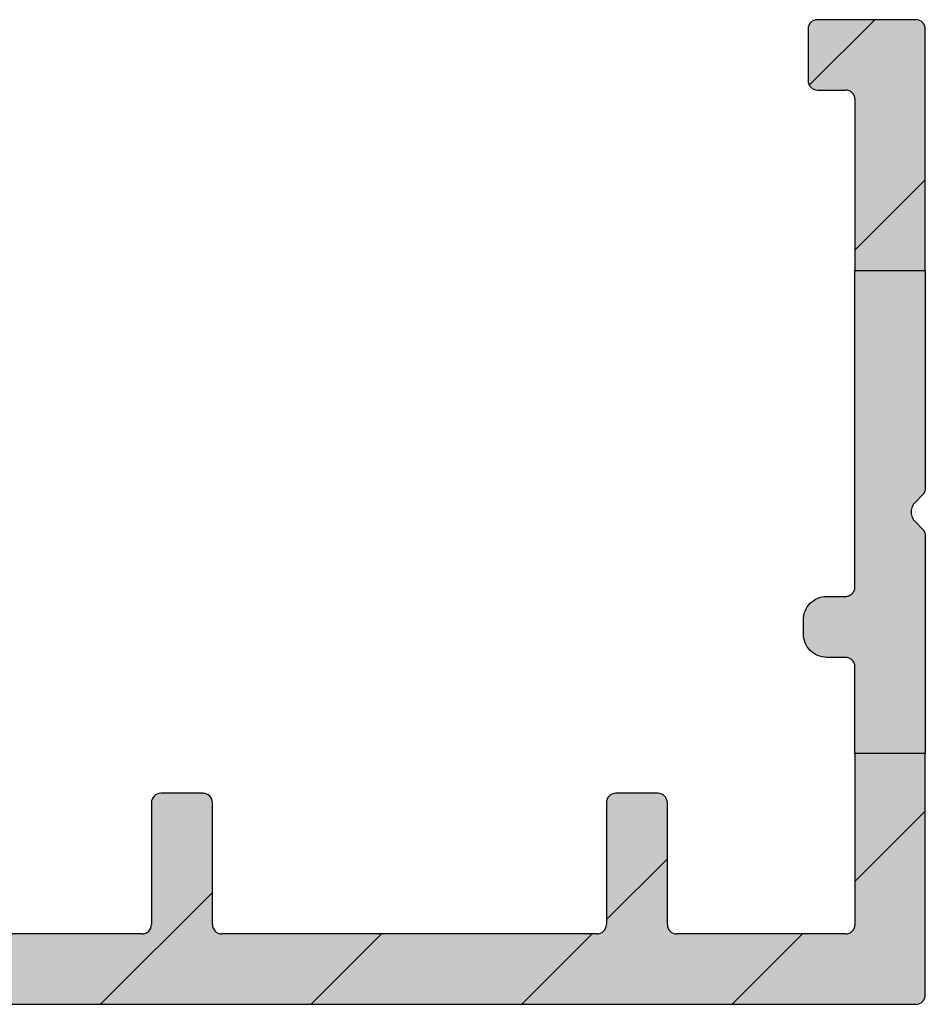
# Model space of a CAD drawing. Units: millimetres. Extents: x -22 to 353517, y -1487 to 3265.
# Drawn here: x 8221 to 8240, y -895 to -874 of the extents above; entities that cross this region are included whole.
import ezdxf

# ---------------------------------------------------------------- set-up
doc = ezdxf.new("R2010")
doc.units = ezdxf.units.MM
doc.header["$LTSCALE"] = 5
doc.layers.add('system', color=120, linetype='Continuous', lineweight=25)

msp = doc.modelspace()

# ---------------------------------------------------------------- hatches: boundary and pattern name
at = {"layer": 'system'}
h = msp.add_hatch(dxfattribs=at)
h.set_pattern_fill('ANSI31', color=256, scale=25.4, style=0)
h.set_pattern_definition([(45, (-540.3944752290308, -9513.879314131966), (-2.245064030267288, 2.245064030267288), [])])
edge = h.paths.add_edge_path()
edge.add_ellipse((8239.96785424184, -873.7872309895902), major_axis=(0.1999999999999824, -8.881784197001252e-15), ratio=1, start_angle=0, end_angle=90.00000000000509)
edge.add_line((8239.96785424184, -873.5872309895894), (8237.86785424184, -873.5872309895894))
edge.add_ellipse((8237.867854241838, -873.7872309895902), major_axis=(0, 0.2000000000000002), ratio=1, start_angle=2.544443745170814e-12, end_angle=90)
edge.add_line((8237.667854241838, -873.7872309895902), (8237.667854241838, -874.8872309895905))
edge.add_ellipse((8237.867854241838, -874.8872309895887), major_axis=(-0.2000000000000002, -2.220446049250313e-15), ratio=1, start_angle=0, end_angle=89.99999999999683)
edge.add_line((8237.867854241838, -875.0872309895894), (8238.467854241839, -875.0872309895894))
edge.add_ellipse((8238.46785424184, -875.2872309895884), major_axis=(2.220446049250313e-15, 0.2000000000000002), ratio=1, start_angle=270.00000000000125, end_angle=359.9999999999981, ccw=False)
edge.add_line((8238.667854241838, -875.2872309895884), (8238.667854241838, -878.937230989588))
edge.add_line((8238.667854241838, -878.9372309895898), (8240.167854241838, -878.9372309895898))
edge.add_line((8240.167854241838, -878.9372309895898), (8240.167854241838, -873.7872309895902))
edge = h.paths.add_edge_path()
edge.add_ellipse((8182.311854240495, -890.7872309895902), major_axis=(0.2000000000000046, 5.551115123125783e-16), ratio=1, start_angle=0, end_angle=89.99999999999858)
edge.add_line((8182.311854240495, -890.5872309895894), (8180.711854240495, -890.5872309895894))
edge.add_ellipse((8180.711854240497, -890.7872309895902), major_axis=(-4.440892098500649e-15, 0.2000000000000052), ratio=1, start_angle=3.531125038440045e-27, end_angle=89.99999999999682)
edge.add_line((8180.511854240496, -890.7872309895902), (8180.511854240496, -893.0872309895894))
edge.add_line((8180.511854240496, -893.0872309895894), (8176.511854240496, -893.0872309895894))
edge.add_line((8176.511854240496, -893.0872309895894), (8176.511854240496, -889.2372309895891))
edge.add_line((8176.511854240496, -889.2372309895909), (8175.011854240496, -889.2372309895909))
edge.add_line((8175.0118542405, -889.2372309895909), (8175.0118542405, -893.0872309895913))
edge.add_line((8175.0118542405, -893.0872309895894), (8131.817854241843, -893.0872309895894))
edge.add_line((8131.817854241839, -893.0872309895894), (8131.817854241839, -886.5872309895894))
edge.add_line((8131.817854241839, -886.5872309895894), (8130.317854241839, -886.5872309895894))
edge.add_line((8130.317854241839, -886.5872309895894), (8130.317854241839, -893.0872309895894))
edge.add_line((8130.317854241839, -893.0872309895894), (8127.817854241839, -893.0872309895894))
edge.add_line((8127.817854241839, -893.0872309895894), (8127.817854241839, -889.5872309895894))
edge.add_line((8127.817854241839, -889.5872309895894), (8126.617854241838, -889.5872309895894))
edge.add_line((8126.617854241838, -889.5872309895894), (8126.617854241838, -893.5872309895894))
edge.add_ellipse((8127.617854241838, -893.5872309895894), major_axis=(-0.9999999999999964, 5.551115123125783e-16), ratio=1, start_angle=0, end_angle=90.00000000000006)
edge.add_line((8127.617854241838, -894.5872309895894), (8186.611854240497, -894.5872309895894))
edge.add_line((8186.611854240498, -894.5872309895894), (8186.611854240498, -893.0872309895894))
edge.add_line((8186.611854240498, -893.0872309895894), (8182.511854240498, -893.0872309895894))
edge.add_line((8182.5118542405, -893.0872309895894), (8182.5118542405, -890.7872309895902))
edge = h.paths.add_edge_path()
edge.add_ellipse((8197.5118542405, -890.7872309895902), major_axis=(0.1999999999999957, -1.665334536937735e-15), ratio=1, start_angle=1.590277340731792e-13, end_angle=90.00000000000176)
edge.add_line((8197.5118542405, -890.5872309895894), (8195.9118542405, -890.5872309895894))
edge.add_ellipse((8195.911854240498, -890.7872309895902), major_axis=(-4.440892098500626e-15, 0.2000000000000046), ratio=1, start_angle=0, end_angle=89.99999999999937)
edge.add_line((8195.711854240497, -890.7872309895902), (8195.711854240497, -893.0872309895894))
edge.add_line((8195.711854240497, -893.0872309895894), (8191.611854240497, -893.0872309895894))
edge.add_line((8191.611854240498, -893.0872309895894), (8191.611854240498, -894.5872309895894))
edge.add_line((8191.611854240498, -894.5872309895894), (8239.96785424184, -894.5872309895894))
edge.add_ellipse((8239.96785424184, -894.3872309895905), major_axis=(0, -0.2000000000000004), ratio=1, start_angle=2.544443745170814e-12, end_angle=90)
edge.add_line((8240.167854241838, -894.3872309895905), (8240.167854241838, -889.2372309895909))
edge.add_line((8240.167854241838, -889.2372309895909), (8238.667854241838, -889.2372309895909))
edge.add_line((8238.667854241838, -889.2372309895909), (8238.667854241838, -892.8872309895905))
edge.add_ellipse((8238.46785424184, -892.8872309895887), major_axis=(0.2000000000000002, 1.110223024625157e-15), ratio=1, start_angle=269.99999999999966, end_angle=359.9999999999997, ccw=False)
edge.add_line((8238.46785424184, -893.0872309895894), (8234.86785424184, -893.0872309895894))
edge.add_ellipse((8234.867854241838, -892.8872309895887), major_axis=(2.220446049250313e-15, -0.1999999999999991), ratio=1, start_angle=269.9999999999994, end_angle=359.9999999999993, ccw=False)
edge.add_line((8234.667854241841, -892.8872309895887), (8234.667854241841, -890.2872309895884))
edge.add_ellipse((8234.46785424184, -890.2872309895902), major_axis=(0.199999999999998, -5.551115123125783e-16), ratio=1, start_angle=1.590277340731775e-13, end_angle=90.00000000000017)
edge.add_line((8234.46785424184, -890.0872309895894), (8233.56785424184, -890.0872309895894))
edge.add_ellipse((8233.567854241839, -890.2872309895902), major_axis=(0, 0.1999999999999985), ratio=1, start_angle=0, end_angle=90)
edge.add_line((8233.367854241838, -890.2872309895902), (8233.367854241838, -892.8872309895905))
edge.add_ellipse((8233.167854241841, -892.8872309895905), major_axis=(0.2000000000000002, 1.110223024625157e-15), ratio=1, start_angle=269.99999999999966, end_angle=360, ccw=False)
edge.add_line((8233.167854241841, -893.0872309895894), (8225.167854241841, -893.0872309895894))
edge.add_ellipse((8225.167854241838, -892.8872309895905), major_axis=(-1.110223024625164e-15, -0.1999999999999993), ratio=1, start_angle=270.0000000000003, end_angle=359.9999999999978, ccw=False)
edge.add_line((8224.96785424184, -892.8872309895905), (8224.96785424184, -890.2872309895902))
edge.add_ellipse((8224.76785424184, -890.2872309895884), major_axis=(0.199999999999998, -1.110223024625157e-15), ratio=1, start_angle=0, end_angle=90.00000000000031)
edge.add_line((8224.76785424184, -890.0872309895894), (8223.86785424184, -890.0872309895894))
edge.add_ellipse((8223.867854241838, -890.2872309895884), major_axis=(0, 0.2000000000000002), ratio=1, start_angle=0, end_angle=90.00000000000031)
edge.add_line((8223.667854241838, -890.2872309895884), (8223.667854241838, -892.8872309895887))
edge.add_ellipse((8223.46785424184, -892.8872309895887), major_axis=(0.2000000000000002, 1.387778780781446e-15), ratio=1, start_angle=269.9999999999996, end_angle=360.0000000000002, ccw=False)
edge.add_line((8223.46785424184, -893.0872309895894), (8219.86785424184, -893.0872309895894))
edge.add_ellipse((8219.867854241838, -892.8872309895887), major_axis=(1.387778780781453e-16, -0.2000000000000007), ratio=1, start_angle=270.0000000000003, end_angle=359.99999999999994, ccw=False)
edge.add_line((8219.667854241841, -892.8872309895887), (8219.667854241841, -889.2372309895891))
edge.add_line((8219.667854241841, -889.2372309895909), (8216.655378192245, -889.2372309895909))
edge.add_ellipse((8217.352203567469, -889.1706397255657), major_axis=(-0.6968253752236685, -0.06659126402461159), ratio=1, start_angle=0, end_angle=79.31792543216284)
edge.add_ellipse((8217.167854241841, -891.1872309895898), major_axis=(0.1206236328182978, 1.319497987571681), ratio=1, start_angle=100.44650141581661, end_angle=360, ccw=False)
edge.add_ellipse((8215.151262977815, -891.3715803152172), major_axis=(0.6970932764529614, 0.06372569280969131), ratio=1, start_angle=0, end_angle=174.7767492920903)
edge.add_line((8214.451262977815, -891.3715803152172), (8214.451262977815, -892.5872309895894))
edge.add_ellipse((8213.951262977815, -892.5872309895894), major_axis=(0.4999999999999999, 2.775557561562891e-16), ratio=1, start_angle=269.99999999999994, end_angle=359.99999999999994, ccw=False)
edge.add_line((8213.951262977815, -893.0872309895894), (8203.211854240497, -893.0872309895894))
edge.add_line((8203.211854240497, -893.0872309895894), (8203.211854240497, -889.2372309895891))
edge.add_line((8203.211854240497, -889.2372309895909), (8201.711854240497, -889.2372309895909))
edge.add_line((8201.711854240497, -889.2372309895909), (8201.711854240497, -893.0872309895913))
edge.add_line((8201.711854240497, -893.0872309895894), (8197.711854240497, -893.0872309895894))
edge.add_line((8197.711854240497, -893.0872309895894), (8197.711854240497, -890.7872309895902))
edge = h.paths.add_edge_path()
edge.add_ellipse((8197.5118542405, -877.9872309895909), major_axis=(0, -0.2000000000000002), ratio=1, start_angle=0, end_angle=90)
edge.add_line((8197.711854240497, -877.9872309895909), (8197.711854240497, -875.0872309895913))
edge.add_line((8197.711854240497, -875.0872309895894), (8201.711854240497, -875.0872309895894))
edge.add_line((8201.711854240497, -875.0872309895894), (8201.711854240497, -878.9372309895898))
edge.add_line((8201.711854240497, -878.9372309895898), (8203.211854240497, -878.9372309895898))
edge.add_line((8203.211854240497, -878.9372309895898), (8203.211854240497, -875.0872309895894))
edge.add_line((8203.211854240497, -875.0872309895894), (8218.16785424184, -875.0872309895894))
edge.add_line((8218.167854241841, -875.0872309895894), (8218.167854241841, -878.9372309895898))
edge.add_line((8218.167854241841, -878.9372309895898), (8219.667854241841, -878.9372309895898))
edge.add_line((8219.667854241841, -878.9372309895898), (8219.667854241841, -875.2872309895902))
edge.add_ellipse((8219.867854241838, -875.2872309895884), major_axis=(-0.2000000000000036, 4.440892098500648e-15), ratio=1, start_angle=270.00000000000256, end_angle=360, ccw=False)
edge.add_line((8219.867854241838, -875.0872309895894), (8220.467854241839, -875.0872309895894))
edge.add_ellipse((8220.46785424184, -874.8872309895887), major_axis=(-8.326672684688675e-16, -0.2000000000000002), ratio=1, start_angle=1.510763473695169e-12, end_angle=90.00000000000024)
edge.add_line((8220.667854241841, -874.8872309895887), (8220.667854241841, -873.7872309895884))
edge.add_ellipse((8220.46785424184, -873.7872309895902), major_axis=(0.199999999999991, -8.881784197001252e-15), ratio=1, start_angle=0, end_angle=90.00000000000509)
edge.add_line((8220.46785424184, -873.5872309895894), (8194.261854240498, -873.5872309895894))
edge.add_line((8194.261854240496, -873.5872309895894), (8194.261854240496, -875.0872309895894))
edge.add_line((8194.261854240496, -875.0872309895894), (8195.711854240497, -875.0872309895894))
edge.add_line((8195.711854240497, -875.0872309895894), (8195.711854240497, -877.9872309895891))
edge.add_ellipse((8195.911854240498, -877.9872309895909), major_axis=(-0.1999999999999957, 2.220446049250313e-15), ratio=1, start_angle=0, end_angle=90.0000000000019)
edge.add_line((8195.911854240498, -878.1872309895898), (8197.511854240498, -878.1872309895898))
edge = h.paths.add_edge_path()
edge.add_ellipse((8182.311854240495, -877.9872309895909), major_axis=(-4.440892098500626e-15, -0.199999999999998), ratio=1, start_angle=0, end_angle=90.0000000000019)
edge.add_line((8182.5118542405, -877.9872309895909), (8182.5118542405, -875.0872309895913))
edge.add_line((8182.5118542405, -875.0872309895894), (8183.961854240501, -875.0872309895894))
edge.add_line((8183.961854240497, -875.0872309895894), (8183.961854240497, -873.5872309895894))
edge.add_line((8183.961854240497, -873.5872309895894), (8127.617854241838, -873.5872309895894))
edge.add_ellipse((8127.617854241838, -874.5872309895894), major_axis=(-1.77635683940025e-14, 1.000000000000014), ratio=1, start_angle=0, end_angle=89.99999999999925)
edge.add_line((8126.617854241838, -874.5872309895894), (8126.617854241838, -878.5872309895894))
edge.add_line((8126.617854241838, -878.5872309895894), (8127.817854241839, -878.5872309895894))
edge.add_line((8127.817854241839, -878.5872309895894), (8127.817854241839, -875.0872309895894))
edge.add_line((8127.817854241839, -875.0872309895894), (8130.317854241839, -875.0872309895894))
edge.add_line((8130.317854241839, -875.0872309895894), (8130.317854241839, -881.5872309895894))
edge.add_line((8130.317854241839, -881.5872309895894), (8131.817854241839, -881.5872309895894))
edge.add_line((8131.817854241839, -881.5872309895894), (8131.817854241839, -880.2038222536139))
edge.add_ellipse((8132.317854241839, -880.2038222536139), major_axis=(-0.4999999999999893, -1.332267629550188e-14), ratio=1, start_angle=269.99999999999847, end_angle=360, ccw=False)
edge.add_line((8132.317854241839, -879.7038222536139), (8132.633504916212, -879.7038222536139))
edge.add_ellipse((8132.633504916212, -879.0038222536132), major_axis=(0, -0.699999999999994), ratio=1, start_angle=0, end_angle=174.7767492920916)
edge.add_ellipse((8132.817854241839, -876.9872309895891), major_axis=(-0.1206236328183152, -1.319497987571681), ratio=1, start_angle=100.44650141581639, end_angle=360, ccw=False)
edge.add_ellipse((8134.834445505865, -876.8028816639617), major_axis=(-0.6970932764529715, -0.06372569280969079), ratio=1, start_angle=0, end_angle=174.77674929209)
edge.add_line((8135.534445505862, -876.8028816639617), (8135.534445505862, -875.4872309895891))
edge.add_ellipse((8136.034445505866, -875.4872309895909), major_axis=(-0.5000000000000071, 4.440892098500626e-15), ratio=1, start_angle=270.0000000000005, end_angle=360, ccw=False)
edge.add_line((8136.034445505866, -874.9872309895891), (8175.0118542405, -874.9872309895891))
edge.add_line((8175.0118542405, -874.9872309895891), (8175.0118542405, -878.9372309895898))
edge.add_line((8175.0118542405, -878.9372309895898), (8176.5118542405, -878.9372309895898))
edge.add_line((8176.511854240496, -878.9372309895898), (8176.511854240496, -875.0872309895894))
edge.add_line((8176.511854240496, -875.0872309895894), (8180.511854240496, -875.0872309895894))
edge.add_line((8180.511854240496, -875.0872309895894), (8180.511854240496, -877.9872309895891))
edge.add_ellipse((8180.711854240497, -877.9872309895909), major_axis=(-0.2000000000000046, -4.440892098500626e-15), ratio=1, start_angle=0, end_angle=89.99999999999746)
edge.add_line((8180.711854240497, -878.1872309895898), (8182.311854240497, -878.1872309895898))
h = msp.add_hatch(color=256, dxfattribs=at)
edge = h.paths.add_edge_path()
edge.add_line((8237.667854241838, -873.7872309895902), (8237.667854241838, -874.8872309895905))
edge.add_arc((8237.867854241838, -874.8872309895887), 0.2000000000000024, 180, 270)
edge.add_line((8237.867854241838, -875.0872309895894), (8238.467854241839, -875.0872309895894))
edge.add_arc((8238.46785424184, -875.2872309895884), 0.2000000000000024, 0, 90, ccw=False)
edge.add_line((8238.667854241838, -875.2872309895884), (8238.667854241838, -878.937230989588))
edge.add_line((8238.667854241838, -878.9372309895898), (8240.167854241838, -878.9372309895898))
edge.add_line((8240.167854241838, -878.9372309895898), (8240.167854241838, -873.7872309895902))
edge.add_arc((8239.96785424184, -873.7872309895902), 0.1999999999999824, 0, 90)
edge.add_line((8239.96785424184, -873.5872309895894), (8237.867854241842, -873.5872309895894))
edge.add_arc((8237.867854241838, -873.7872309895902), 0.2000000000000002, 90, 180)
h = msp.add_hatch(color=256, dxfattribs=at)
edge = h.paths.add_edge_path()
edge.add_spline(control_points=[(8238.46785424184, -887.1872309895898), (8238.49263385087, -887.1872309895898), (8238.518569864122, -887.1921395888039), (8238.565299652713, -887.2107738629184), (8238.586117105991, -887.2244519835622), (8238.623843419511, -887.2587452502848), (8238.64086223597, -887.2830714176325), (8238.662902776869, -887.3347557037632), (8238.667854241838, -887.3621277142374), (8238.667854241838, -887.3872309895887)], knot_values=[-0.03448666528270608, -0.03448666528270608, -0.03448666528270608, -0.03448666528270608, -0.02705278257322066, -0.02705278257322066, -0.01961889986373526, -0.01961889986373526, -0.009809449931867636, -0.009809449931867636, 0, 0, 0, 0], degree=3, periodic=0)
edge.add_line((8238.667854241838, -887.3872309895887), (8238.667854241838, -889.2372309895891))
edge.add_line((8238.667854241838, -889.2372309895909), (8240.167854241838, -889.2372309895891))
edge.add_line((8240.167854241838, -889.2372309895891), (8240.167854241838, -884.5943377707754))
edge.add_spline(control_points=[(8240.167854241838, -884.5943377707754), (8240.167854241838, -884.5692537239374), (8240.162846667423, -884.5424677725459), (8240.142437276489, -884.4931914893914), (8240.127053128184, -884.4706939446478), (8240.109275598075, -884.4529164145388)], knot_values=[0.01507459552325565, 0.01507459552325565, 0.01507459552325565, 0.01507459552325565, 0.02263655857183663, 0.02263655857183663, 0.0301869415542912, 0.0301869415542912, 0.0301869415542912, 0.0301869415542912], degree=3, periodic=0)
edge.add_line((8240.109275598075, -884.4529164145388), (8239.955722207482, -884.2993630239453))
edge.add_spline(control_points=[(8239.955722207484, -884.2993630239453), (8239.929091284183, -884.2727321006441), (8239.90600466375, -884.2390035009466), (8239.875385906653, -884.16509221056), (8239.867854241838, -884.1249088011937), (8239.867854241838, -884.0495531779834), (8239.875385906653, -884.0093697686189), (8239.90600466375, -883.9354584782341), (8239.929091284183, -883.9017298785348), (8239.955722207484, -883.8750989552336)], knot_values=[0.02260669576857086, 0.02260669576857086, 0.02260669576857086, 0.02260669576857086, 0.03391003925002428, 0.03391003925002428, 0.04521338273147771, 0.04521338273147771, 0.05651672621293113, 0.05651672621293113, 0.06782006969438456, 0.06782006969438456, 0.06782006969438456, 0.06782006969438456], degree=3, periodic=0)
edge.add_line((8239.955722207484, -883.8750989552336), (8240.109275598077, -883.7215455646401))
edge.add_spline(control_points=[(8240.109275598075, -883.7215455646401), (8240.127053128184, -883.7037680345329), (8240.142437276489, -883.6812704897875), (8240.162846667423, -883.631994206633), (8240.167854241838, -883.6052082552415), (8240.167854241838, -883.5801242084017)], knot_values=[0.0302370047210145, 0.0302370047210145, 0.0302370047210145, 0.0302370047210145, 0.03778738770346922, 0.03778738770346922, 0.04534935075205114, 0.04534935075205114, 0.04534935075205114, 0.04534935075205114], degree=3, periodic=0)
edge.add_line((8240.167854241838, -883.5801242084017), (8240.167854241838, -878.937230989588))
edge.add_line((8240.167854241838, -878.9372309895898), (8238.667854241838, -878.9372309895898))
edge.add_line((8238.667854241838, -878.9372309895898), (8238.667854241838, -885.6872309895898))
edge.add_spline(control_points=[(8238.667854241838, -885.6872309895898), (8238.667854241838, -885.7125488278944), (8238.662768988685, -885.739558924397), (8238.641909729311, -885.7893730102423), (8238.626141451488, -885.8121807556527), (8238.59028726977, -885.8472346608432), (8238.56821403413, -885.862223764434), (8238.51953006145, -885.8822181857813), (8238.492921895613, -885.8872309895887), (8238.46785424184, -885.8872309895887)], knot_values=[0.06185967825903373, 0.06185967825903373, 0.06185967825903373, 0.06185967825903373, 0.0698504558439237, 0.0698504558439237, 0.07784123342881367, 0.07784123342881367, 0.08536152956089359, 0.08536152956089359, 0.09288182569297351, 0.09288182569297351, 0.09288182569297351, 0.09288182569297351], degree=3, periodic=0)
edge.add_line((8238.46785424184, -885.8872309895887), (8238.06785424184, -885.8872309895887))
edge.add_spline(control_points=[(8238.067854241839, -885.8872309895887), (8238.004056484773, -885.8872309895887), (8237.93641464657, -885.9002162020297), (8237.813207849445, -885.9517829810793), (8237.757643033066, -885.9903354171747), (8237.668259426999, -886.0797190232443), (8237.629726622552, -886.1372625789754), (8237.579555010343, -886.2607245801391), (8237.567854241839, -886.326594126238), (8237.567854241839, -886.3872309895887)], knot_values=[-0.07894120710219885, -0.07894120710219885, -0.07894120710219885, -0.07894120710219885, -0.05980187998254841, -0.05980187998254841, -0.04066255286289797, -0.04066255286289797, -0.02033127643144897, -0.02033127643144897, 0, 0, 0, 0], degree=3, periodic=0)
edge.add_line((8237.567854241839, -886.3872309895887), (8237.567854241839, -886.687230989588))
edge.add_spline(control_points=[(8237.567854241839, -886.687230989588), (8237.567854241839, -886.7495171770588), (8237.58010136371, -886.815677244238), (8237.630474258382, -886.9384282366773), (8237.668574265426, -886.9950577943637), (8237.75617881191, -887.0826623408448), (8237.810389258466, -887.1210083220212), (8237.933130655023, -887.1733385007155), (8238.001770475825, -887.1872309895898), (8238.067854241839, -887.1872309895898)], knot_values=[0.1632043163661153, 0.1632043163661153, 0.1632043163661153, 0.1632043163661153, 0.1848513948064965, 0.1848513948064965, 0.2064984732468778, 0.2064984732468778, 0.2263236030510322, 0.2263236030510322, 0.2461487328551867, 0.2461487328551867, 0.2461487328551867, 0.2461487328551867], degree=3, periodic=0)
edge.add_line((8238.067854241839, -887.1872309895898), (8238.467854241839, -887.1872309895898))
h = msp.add_hatch(color=256, dxfattribs=at)
edge = h.paths.add_edge_path()
edge.add_line((8219.667854241841, -889.2372309895909), (8216.655378192245, -889.2372309895909))
edge.add_arc((8217.352203567469, -889.1706397255657), 0.7000000000000022, 185.4588238600534, 264.7767492920821)
edge.add_arc((8217.167854241841, -891.1872309895898), 1.325, -174.77674929202772, 84.77674929217011, ccw=False)
edge.add_arc((8215.151262977815, -891.3715803152172), 0.7000000000000002, 5.223250707917944, 180)
edge.add_line((8214.451262977815, -891.3715803152172), (8214.451262977815, -892.5872309895894))
edge.add_arc((8213.951262977815, -892.5872309895894), 0.4999999999999999, -90, 0, ccw=False)
edge.add_line((8213.951262977815, -893.0872309895894), (8203.211854240497, -893.0872309895894))
edge.add_line((8203.211854240497, -893.0872309895894), (8203.211854240497, -889.2372309895891))
edge.add_line((8203.211854240497, -889.2372309895909), (8201.711854240497, -889.2372309895909))
edge.add_line((8201.711854240497, -889.2372309895909), (8201.711854240497, -893.0872309895913))
edge.add_line((8201.711854240497, -893.0872309895894), (8197.711854240497, -893.0872309895894))
edge.add_line((8197.711854240497, -893.0872309895894), (8197.711854240497, -890.7872309895902))
edge.add_arc((8197.5118542405, -890.7872309895902), 0.1999999999999913, 0, 90)
edge.add_line((8197.5118542405, -890.5872309895894), (8195.9118542405, -890.5872309895894))
edge.add_arc((8195.911854240498, -890.7872309895902), 0.2000000000000074, 90, 180)
edge.add_line((8195.711854240497, -890.7872309895902), (8195.711854240497, -893.0872309895894))
edge.add_line((8195.711854240497, -893.0872309895894), (8191.611854240497, -893.0872309895894))
edge.add_line((8191.611854240498, -893.0872309895894), (8191.6118542405, -894.5872309895894))
edge.add_line((8191.611854240498, -894.5872309895894), (8239.96785424184, -894.5872309895894))
edge.add_arc((8239.96785424184, -894.3872309895905), 0.2000000000000003, 270, 360)
edge.add_line((8240.167854241838, -894.3872309895905), (8240.167854241838, -889.2372309895891))
edge.add_line((8240.167854241838, -889.2372309895891), (8238.667854241838, -889.2372309895909))
edge.add_line((8238.667854241838, -889.2372309895909), (8238.667854241838, -892.8872309895905))
edge.add_arc((8238.46785424184, -892.8872309895887), 0.2000000000000002, -90, 0, ccw=False)
edge.add_line((8238.46785424184, -893.0872309895894), (8234.86785424184, -893.0872309895894))
edge.add_arc((8234.867854241838, -892.8872309895887), 0.2000000000000021, 180, 270, ccw=False)
edge.add_line((8234.667854241841, -892.8872309895887), (8234.667854241841, -890.2872309895902))
edge.add_arc((8234.46785424184, -890.2872309895902), 0.199999999999998, 0, 90)
edge.add_line((8234.46785424184, -890.0872309895894), (8233.56785424184, -890.0872309895894))
edge.add_arc((8233.567854241839, -890.2872309895902), 0.1999999999999985, 90, 180)
edge.add_line((8233.367854241838, -890.2872309895902), (8233.367854241838, -892.8872309895905))
edge.add_arc((8233.167854241841, -892.8872309895905), 0.2000000000000002, -90, 0, ccw=False)
edge.add_line((8233.167854241841, -893.0872309895894), (8225.167854241841, -893.0872309895894))
edge.add_arc((8225.167854241838, -892.8872309895905), 0.1999999999999988, 180, 270, ccw=False)
edge.add_line((8224.96785424184, -892.8872309895905), (8224.96785424184, -890.2872309895902))
edge.add_arc((8224.76785424184, -890.2872309895884), 0.1999999999999968, 0, 90)
edge.add_line((8224.76785424184, -890.0872309895894), (8223.86785424184, -890.0872309895894))
edge.add_arc((8223.867854241838, -890.2872309895884), 0.1999999999999996, 90, 180)
edge.add_line((8223.667854241838, -890.2872309895884), (8223.667854241838, -892.8872309895887))
edge.add_arc((8223.46785424184, -892.8872309895887), 0.2000000000000007, -90, 0, ccw=False)
edge.add_line((8223.46785424184, -893.0872309895894), (8219.86785424184, -893.0872309895894))
edge.add_arc((8219.867854241838, -892.8872309895887), 0.2000000000000005, 180, 270, ccw=False)
edge.add_line((8219.667854241841, -892.8872309895887), (8219.667854241841, -889.2372309895891))

# ---------------------------------------------------------------- linework, layer by layer
for p, q in [((8239.96785424184, -873.5872309895894), (8237.867854241838, -873.5872309895894)), ((8237.667854241841, -873.7872309895902), (8237.667854241841, -874.8872309895887)), ((8240.167854241841, -878.9372309895898), (8240.167854241841, -873.7872309895902)), ((8237.867854241838, -875.0872309895894), (8238.46785424184, -875.0872309895894)), ((8238.667854241838, -875.2872309895902), (8238.667854241838, -878.9372309895898)), ((8238.667854241838, -878.9372309895898), (8240.167854241841, -878.9372309895898)), ((8238.667854241838, -885.687230989588), (8238.667854241838, -878.9372309895898)), ((8240.167854241841, -878.9372309895898), (8240.167854241841, -883.5801242084035)), ((8240.109275598079, -883.7215455646401), (8239.955722207484, -883.8750989552336)), ((8239.955722207484, -884.2993630239471), (8240.109275598079, -884.4529164145388)), ((8240.167854241841, -884.5943377707754), (8240.167854241841, -889.2372309895891)), ((8238.067854241839, -885.8872309895887), (8238.46785424184, -885.8872309895887)), ((8237.567854241839, -886.6872309895898), (8237.567854241839, -886.3872309895905)), ((8238.46785424184, -887.1872309895898), (8238.067854241839, -887.1872309895898)), ((8238.667854241838, -889.2372309895909), (8238.667854241838, -887.3872309895887)), ((8240.167854241841, -889.2372309895909), (8238.667854241838, -889.2372309895909)), ((8238.667854241838, -889.2372309895909), (8238.667854241838, -892.8872309895905)), ((8240.167854241841, -894.3872309895905), (8240.167854241841, -889.2372309895909)), ((8224.76785424184, -890.0872309895894), (8223.867854241842, -890.0872309895894)), ((8234.46785424184, -890.0872309895894), (8233.567854241839, -890.0872309895894)), ((8223.667854241838, -890.2872309895902), (8223.667854241838, -892.8872309895905)), ((8224.96785424184, -892.8872309895905), (8224.96785424184, -890.2872309895902)), ((8233.367854241838, -890.2872309895902), (8233.367854241838, -892.8872309895905)), ((8234.667854241841, -892.8872309895905), (8234.667854241841, -890.2872309895902)), ((8223.46785424184, -893.0872309895894), (8219.867854241838, -893.0872309895894)), ((8233.167854241841, -893.0872309895894), (8225.167854241841, -893.0872309895894)), ((8238.46785424184, -893.0872309895894), (8234.867854241838, -893.0872309895894)), ((8191.611854240498, -894.5872309895894), (8239.96785424184, -894.5872309895894))]:
    msp.add_line(p, q, dxfattribs=at)
for centre, radius, start, end in [((8237.867854241838, -873.7872309895902), 0.2000000000000002, 90, 180), ((8239.96785424184, -873.7872309895902), 0.1999999999999824, 0, 90), ((8237.867854241838, -874.8872309895887), 0.2000000000000002, 180, 270), ((8238.46785424184, -875.2872309895902), 0.2000000000000002, 0, 90), ((8223.867854241842, -890.2872309895902), 0.2000000000000002, 90, 180), ((8224.76785424184, -890.2872309895902), 0.199999999999998, 0, 90), ((8233.567854241839, -890.2872309895902), 0.1999999999999985, 90, 180), ((8234.46785424184, -890.2872309895902), 0.199999999999998, 0, 90), ((8223.46785424184, -892.8872309895905), 0.2000000000000002, 270, 0), ((8225.167854241841, -892.8872309895905), 0.1999999999999993, 180, 270), ((8233.167854241841, -892.8872309895905), 0.2000000000000002, 270, 0), ((8234.867854241838, -892.8872309895905), 0.1999999999999991, 180, 270), ((8238.46785424184, -892.8872309895905), 0.2000000000000002, 270, 0), ((8239.96785424184, -894.3872309895905), 0.2000000000000004, 270, 0)]:
    msp.add_arc(centre, radius, start, end, dxfattribs=at)
for points, knots in [([(8240.167854241841, -883.5801242084035), (8240.167854241841, -883.6052082552415), (8240.162846667423, -883.631994206633), (8240.142437276489, -883.6812704897875), (8240.127053128184, -883.7037680345329), (8240.109275598079, -883.7215455646401)], [0.0302370047210145, 0.0302370047210145, 0.0302370047210145, 0.0302370047210145, 0.03779896776959642, 0.03779896776959642, 0.04534935075205113, 0.04534935075205113, 0.04534935075205113, 0.04534935075205113]), ([(8239.955722207484, -883.8750989552336), (8239.929091284183, -883.9017298785348), (8239.90600466375, -883.9354584782341), (8239.875385906653, -884.0093697686189), (8239.867854241838, -884.0495531779852), (8239.867854241838, -884.1249088011955), (8239.875385906653, -884.16509221056), (8239.90600466375, -884.2390035009466), (8239.929091284183, -884.2727321006441), (8239.955722207484, -884.2993630239453)], [0.02260669576857086, 0.02260669576857086, 0.02260669576857086, 0.02260669576857086, 0.03391003925002428, 0.03391003925002428, 0.04521338273147771, 0.04521338273147771, 0.05651672621293113, 0.05651672621293113, 0.06782006969438456, 0.06782006969438456, 0.06782006969438456, 0.06782006969438456]), ([(8240.109275598079, -884.4529164145388), (8240.127053128184, -884.4706939446478), (8240.142437276489, -884.4931914893914), (8240.162846667423, -884.5424677725459), (8240.167854241841, -884.5692537239374), (8240.167854241841, -884.5943377707772)], [0.01507459552325565, 0.01507459552325565, 0.01507459552325565, 0.01507459552325565, 0.02262497850571022, 0.02262497850571022, 0.0301869415542912, 0.0301869415542912, 0.0301869415542912, 0.0301869415542912]), ([(8238.46785424184, -885.8872309895887), (8238.492921895613, -885.8872309895887), (8238.51953006145, -885.8822181857813), (8238.568214034134, -885.862223764434), (8238.59028726977, -885.8472346608432), (8238.626141451488, -885.8121807556545), (8238.641909729311, -885.7893730102423), (8238.662768988685, -885.739558924397), (8238.667854241838, -885.7125488278944), (8238.667854241838, -885.6872309895898)], [0.06185967825903372, 0.06185967825903372, 0.06185967825903372, 0.06185967825903372, 0.06937997439111364, 0.06937997439111364, 0.07690027052319355, 0.07690027052319355, 0.08489104810808352, 0.08489104810808352, 0.0928818256929735, 0.0928818256929735, 0.0928818256929735, 0.0928818256929735]), ([(8237.567854241839, -886.3872309895887), (8237.567854241839, -886.326594126238), (8237.579555010343, -886.260724580141), (8237.629726622552, -886.1372625789772), (8237.668259426999, -886.0797190232443), (8237.757643033066, -885.9903354171765), (8237.813207849445, -885.9517829810793), (8237.93641464657, -885.9002162020297), (8238.004056484773, -885.8872309895887), (8238.067854241839, -885.8872309895887)], [-0.07894120710219885, -0.07894120710219885, -0.07894120710219885, -0.07894120710219885, -0.05860993067074988, -0.05860993067074988, -0.03827865423930088, -0.03827865423930088, -0.01913932711965044, -0.01913932711965044, 0, 0, 0, 0]), ([(8238.067854241839, -887.1872309895898), (8238.001770475825, -887.1872309895898), (8237.933130655023, -887.1733385007174), (8237.810389258466, -887.1210083220212), (8237.75617881191, -887.0826623408448), (8237.668574265426, -886.9950577943637), (8237.630474258382, -886.9384282366773), (8237.58010136371, -886.815677244238), (8237.567854241839, -886.7495171770588), (8237.567854241839, -886.6872309895898)], [0.1632043163661153, 0.1632043163661153, 0.1632043163661153, 0.1632043163661153, 0.1830294461702697, 0.1830294461702697, 0.2028545759744241, 0.2028545759744241, 0.2245016544148054, 0.2245016544148054, 0.2461487328551867, 0.2461487328551867, 0.2461487328551867, 0.2461487328551867]), ([(8238.667854241838, -887.3872309895887), (8238.667854241838, -887.3621277142374), (8238.662902776869, -887.334755703765), (8238.64086223597, -887.2830714176325), (8238.623843419511, -887.2587452502848), (8238.586117105991, -887.2244519835622), (8238.565299652713, -887.2107738629202), (8238.518569864122, -887.1921395888039), (8238.49263385087, -887.1872309895898), (8238.46785424184, -887.1872309895898)], [-0.03448666528270608, -0.03448666528270608, -0.03448666528270608, -0.03448666528270608, -0.02467721535083844, -0.02467721535083844, -0.01486776541897082, -0.01486776541897082, -0.007433882709485418, -0.007433882709485418, 0, 0, 0, 0])]:
    msp.add_open_spline(points, degree=3, knots=knots, dxfattribs=at)

doc.saveas('drawing.dxf')
